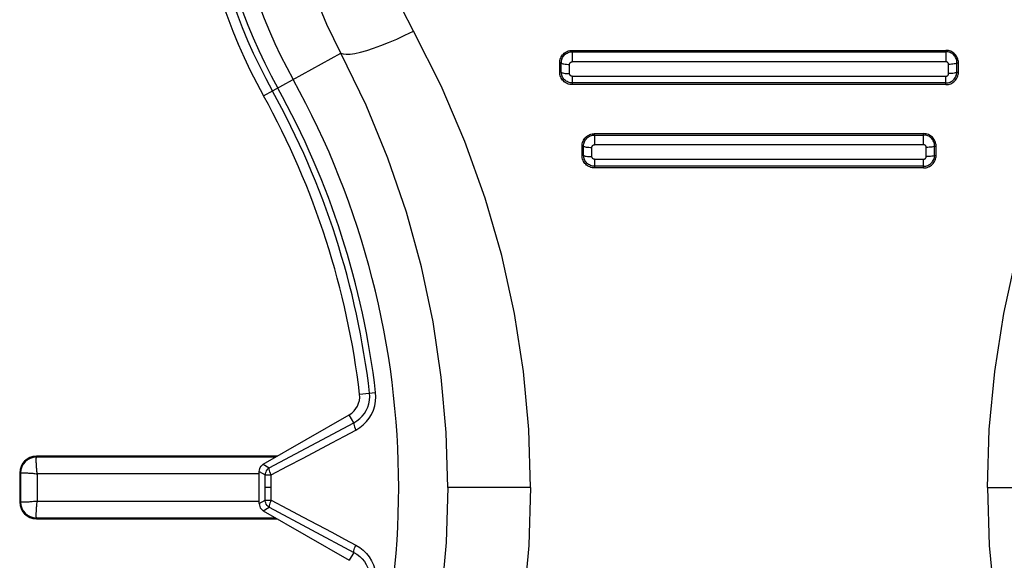
# Model space of a CAD drawing. Units: inches. Extents: x 0 to 34.1, y 0 to 21.7.
# Drawn here: x 6.9 to 7.2, y 7.7 to 7.8 of the extents above; entities that cross this region are included whole.
import ezdxf

# ---------------------------------------------------------------- set-up
doc = ezdxf.new("R2010")
doc.units = ezdxf.units.IN
doc.header["$LTSCALE"] = 1.87
doc.header["$MEASUREMENT"] = 0
doc.layers.get('0').update_dxf_attribs({"linetype": 'CONTINUOUS'})
doc.layers.add('02___PRT_ALL_AXES', color=7, linetype='CONTINUOUS')

msp = doc.modelspace()

# ---------------------------------------------------------------- linework, layer by layer
at = {"color": 7, "linetype": 'CONTINUOUS'}
for p, q in [((7.001866098, 7.7789443836), (7.0201264317, 7.7890673126)), ((7.0747985683, 7.78938694), (7.0747985573, 7.7897115036)), ((7.0747985683, 7.78938694), (7.0747985683, 7.7870184276)), ((7.0722064045, 7.7867552204), (7.0718388359, 7.7867478823)), ((7.0718388359, 7.7845523211), (7.0718388359, 7.7867478823)), ((7.0722060398, 7.7845544655), (7.0722064045, 7.7867552204)), ((7.0722060398, 7.7845544655), (7.0718388359, 7.7845523211)), ((7.0741667317, 7.7842044151), (7.0741670932, 7.7863860214)), ((7.0747983086, 7.7835749138), (7.0747982564, 7.7815995658)), ((7.0797812787, 7.7700127258), (7.0800738968, 7.7700264736)), ((7.080073916, 7.7696962575), (7.0800738968, 7.7700264642)), ((7.080073916, 7.7696962575), (7.080073916, 7.7674071439)), ((7.0774780629, 7.7670694823), (7.0771134264, 7.7670637038)), ((7.0771134264, 7.764867282), (7.0771134264, 7.7670637038)), ((7.0774777769, 7.7648698733), (7.0774780629, 7.7670694823)), ((7.0794385755, 7.7645946414), (7.0794388686, 7.7667724647)), ((7.0774777769, 7.7648698733), (7.0771134264, 7.764867282)), ((7.0800735457, 7.7639578378), (7.0800734916, 7.7619145264)), ((7.0245365528, 7.7084017827), (7.0283323054, 7.7088427931)), ((7.0018027302, 7.6918490347), (7.0221073104, 7.7035718896)), ((7.0231948067, 7.7016882906), (7.0221073104, 7.7035718896)), ((7.0032075669, 7.6910379518), (7.0231948067, 7.7016882906)), ((6.9481720726, 7.6935311667), (6.9481720726, 7.693748295)), ((7.0050938416, 7.693748295), (6.9481720726, 7.693748295)), ((6.9481672648, 7.6933818659), (6.9481720725, 7.6935311667)), ((7.0047177643, 7.6935311667), (6.9481720726, 7.6935311667)), ((7.0018027302, 7.6918490347), (7.0032075669, 7.6910379518)), ((6.9442350647, 7.6898112871), (6.9442350647, 7.6829215233)), ((6.9444521931, 7.6898112871), (6.9442350647, 7.6898112871)), ((6.9444521931, 7.6898112871), (6.9444521931, 7.6829215233)), ((6.9483838054, 7.6895995544), (6.9483838054, 7.6831332561)), ((7.0008295529, 7.6895995544), (6.9483838054, 7.6895995544)), ((7.0008280569, 7.690160851), (7.0022328989, 7.6893497651)), ((7.0022328968, 7.6893497663), (7.0036728362, 7.6893407864)), ((6.9444521931, 7.6829215233), (6.9442350647, 7.6829215233)), ((6.9446014939, 7.6829167155), (6.9444521931, 7.6829215233)), ((6.9483838054, 7.6831332561), (7.0008295529, 7.6831332561)), ((6.9481720726, 7.6792016438), (6.9481720726, 7.6789845155)), ((6.9481720726, 7.6792016438), (7.0047130591, 7.6792016438)), ((6.9481720726, 7.6789845155), (7.0050891364, 7.6789845155))]:
    msp.add_line(p, q, dxfattribs=at)
for points in [[(7.0201264317, 7.7890673126), (7.0168233112, 7.7958221931), (7.0140596846, 7.8025890522), (7.0118264871, 7.8092705423), (7.0100479477, 7.8159841048), (7.0086938807, 7.8228107089), (7.0077637752, 7.8298178065), (7.0072774221, 7.8371203484), (7.0072857603, 7.8446592993), (7.007837398, 7.8524264151), (7.0089755932, 7.860347214), (7.0107342262, 7.8683490738), (7.013148231, 7.8763835054)], [(7.0372486172, 7.7942441265), (7.0345499585, 7.7996405285), (7.0322779965, 7.8050098386), (7.0304496147, 7.8103229663), (7.0290141623, 7.8156649047), (7.0279168628, 7.8210904138), (7.0271869758, 7.8266568753), (7.0268184114, 7.8324555759), (7.0268624412, 7.8384338389), (7.0273586711, 7.8445917597), (7.028336009, 7.8508619586), (7.0298418287, 7.8571714212), (7.031860339, 7.8635411271)], [(7.0262315303, 7.7896752315), (7.0278423977, 7.7901979781), (7.0295742347, 7.7908282562), (7.0314047687, 7.7915579599), (7.0333104579, 7.7923777049), (7.0352667939, 7.7932769487), (7.0372486172, 7.7942441265)], [(7.0201264317, 7.7890673126), (7.0206481333, 7.7888570637), (7.0213833275, 7.7887715915)], [(7.0213848235, 7.7887715915), (7.0223240551, 7.7888119951), (7.0234552449, 7.788977755), (7.0247638452, 7.7892667393), (7.0262330263, 7.7896752315)], [(7.0718388359, 7.7867478823), (7.0718524502, 7.7870416632), (7.0718943781, 7.7873293884), (7.071965191, 7.7876123673), (7.0720631748, 7.7878866808), (7.0721872427, 7.7881496575), (7.0723360845, 7.7883988706), (7.0725087058, 7.7886315322), (7.0727030731, 7.7888460601), (7.0729174883, 7.7890405013), (7.0731499518, 7.7892131811), (7.0733987664, 7.7893621023), (7.0736613266, 7.789486279), (7.0739354352, 7.7895844241)], [(7.0722063899, 7.7867552202), (7.0722152724, 7.7870162116), (7.0722492716, 7.7872715783), (7.0723091822, 7.7875233478), (7.0723943441, 7.7877687729), (7.072501714, 7.788001457), (7.0726302352, 7.7882203162), (7.0727791927, 7.7884246632), (7.0729476286, 7.7886136479), (7.0731350201, 7.788786461), (7.0733407202, 7.7889414953), (7.0735654718, 7.7890775627), (7.0738041233, 7.7891906046), (7.0740503662, 7.7892782938)], [(7.0739369312, 7.7895844241), (7.0742196663, 7.7896554414), (7.0745069169, 7.789697612), (7.0748000534, 7.7897115113)], [(7.0740518623, 7.7892782938), (7.0743008357, 7.7893397669), (7.0745497319, 7.7893754179), (7.0748000643, 7.7893869488)], [(7.0722063905, 7.7867552504), (7.0722721852, 7.7866815568), (7.0724028074, 7.7866116149), (7.0725937661, 7.7865478177), (7.07283853, 7.7864923415), (7.0731287442, 7.7864470791), (7.0734544765, 7.7864135818), (7.0738045845, 7.7863929955), (7.0741670932, 7.7863860214)], [(7.0741670932, 7.7863860214), (7.0741700287, 7.7864538597), (7.0741791448, 7.7865182201), (7.0741946663, 7.7865788923), (7.0742159188, 7.7866365083), (7.07424238, 7.7866920064), (7.0742738186, 7.786744257), (7.0743098115, 7.7867923066), (7.0743504121, 7.7868365649), (7.0743956387, 7.7868774023), (7.0744451728, 7.7869139834), (7.074499238, 7.7869457486), (7.0745562261, 7.7869722416), (7.0746144764, 7.7869928195)], [(7.0746159725, 7.7869928195), (7.074675866, 7.7870074832), (7.0747372083, 7.7870159925), (7.0748000643, 7.7870184276)], [(7.0747982564, 7.7815995658), (7.0745057235, 7.7816133269), (7.0742186511, 7.7816554984), (7.073935582, 7.7817266627), (7.0736608878, 7.7818250653), (7.0733976196, 7.7819496271), (7.0731482807, 7.7820988988), (7.0729159175, 7.7822717943), (7.0727019524, 7.7824661425), (7.0725083138, 7.7826800493), (7.0723365305, 7.7829115985), (7.0721885184, 7.7831590459), (7.0720650443, 7.7834199832), (7.0719670855, 7.7836922622), (7.0718959263, 7.7839733622), (7.0718533777, 7.7842596454), (7.0718388359, 7.7845523211)], [(7.0722060268, 7.7845655938), (7.0722718013, 7.7844935269), (7.0724023981, 7.7844251203), (7.0725933495, 7.784362714), (7.0728381232, 7.7843084429), (7.0731283458, 7.7842641633), (7.0734540892, 7.7842313902), (7.0738042102, 7.7842112444), (7.0741667317, 7.7842044151)], [(7.0747983086, 7.7820074588), (7.0745405036, 7.782019711), (7.0742896318, 7.7820565334), (7.074043776, 7.7821181272), (7.0738047903, 7.7822035492), (7.0735777785, 7.7823102124), (7.0733642411, 7.7824370207), (7.0731646607, 7.7825833965), (7.0729798248, 7.782748445), (7.0728107319, 7.7829312863), (7.0726584198, 7.7831318128), (7.0725240024, 7.7833510332), (7.0724112756, 7.7835843481), (7.0723222755, 7.7838265757), (7.0722589858, 7.7840707856), (7.0722211064, 7.7843126971), (7.0722061861, 7.7845544662)], [(7.0747983086, 7.7835749138), (7.0747325659, 7.7835777485), (7.0746692538, 7.7835868303), (7.0746082486, 7.7836024405), (7.0745499215, 7.7836237349), (7.0744944192, 7.7836499875), (7.0744422916, 7.7836811247), (7.0743942528, 7.7837168222), (7.0743499569, 7.7837571065), (7.0743090087, 7.7838019757), (7.0742722703, 7.7838511903), (7.074240326, 7.7839050591), (7.0742136137, 7.7839619348), (7.0741927234, 7.784020155), (7.0741777837, 7.7840800747), (7.0741691605, 7.7841414699), (7.0741667317, 7.7842044151)], [(7.0771134264, 7.7670637038), (7.0771269715, 7.7673564726), (7.077168789, 7.7676435059), (7.0772394269, 7.7679261474), (7.0773372416, 7.7682003729), (7.0774611998, 7.7684634263), (7.0776100191, 7.7687128536), (7.0777827587, 7.7689458307), (7.0779773606, 7.7691607166), (7.0781921453, 7.7693555026), (7.0784250365, 7.7695284699), (7.078674297, 7.7696775535), (7.0789372309, 7.7698017824), (7.07921155, 7.7698998347)], [(7.0774780509, 7.7670694821), (7.077487708, 7.7673310721), (7.0775226058, 7.7675868317), (7.0775834772, 7.7678388296), (7.0776695355, 7.7680842074), (7.077777636, 7.7683165164), (7.0779067144, 7.7685347808), (7.0780560271, 7.7687383917), (7.0782246664, 7.7689266203), (7.078412196, 7.7690987544), (7.0786179379, 7.7692531533), (7.0788425864, 7.7693886036), (7.0790810479, 7.7695011117), (7.0793271368, 7.7695883895)], [(7.0792130461, 7.7698998347), (7.0794957911, 7.7699706956), (7.0797827748, 7.7700127258)], [(7.0793286329, 7.7695883895), (7.0795773314, 7.769649489), (7.079825734, 7.7696848481), (7.080075412, 7.7696962682)], [(7.0774780523, 7.7670694995), (7.0775436512, 7.7670102323), (7.0776741423, 7.7669539746), (7.0778650425, 7.7669026525), (7.0781098167, 7.76685802), (7.0784000975, 7.7668216025), (7.0787259432, 7.7667946482), (7.0790761972, 7.7667780801), (7.0794388686, 7.7667724647)], [(7.0794388686, 7.7667724647), (7.0794417995, 7.7668401917), (7.0794509873, 7.7669046786), (7.0794666817, 7.766965813), (7.0794881341, 7.767023933), (7.0795147389, 7.7670796469), (7.0795463166, 7.7671320313), (7.0795824686, 7.7671802389), (7.0796232476, 7.7672246486), (7.0796686801, 7.7672656385), (7.0797184476, 7.7673023637), (7.0797727997, 7.7673342654), (7.0798300583, 7.7673608634), (7.0798884217, 7.7673814745)], [(7.0798899177, 7.7673814745), (7.0799500056, 7.7673961478), (7.0800118394, 7.7674046818), (7.080075412, 7.7674071439)], [(7.0800734916, 7.7619145264), (7.0797816172, 7.7619281641), (7.0794951163, 7.761970101), (7.0792125555, 7.7620408901), (7.0789382351, 7.7621388675), (7.0786751503, 7.7622630129), (7.0784257819, 7.7624119456), (7.0781930907, 7.7625846553), (7.0779786319, 7.7627790078), (7.0777844174, 7.7629932125), (7.0776120389, 7.7632252278), (7.0774634617, 7.7634732548), (7.0773395765, 7.7637347761), (7.0772415871, 7.764007566), (7.0771705188, 7.7642889529), (7.0771279769, 7.7645750993), (7.0771134264, 7.764867282)], [(7.0774777563, 7.7648836346), (7.0775433399, 7.7648259801), (7.0776738135, 7.7647712489), (7.0778647097, 7.7647213149), (7.0781094923, 7.7646778878), (7.07839978, 7.7646424545), (7.0787256336, 7.764616228), (7.0790758962, 7.7646001064), (7.0794385755, 7.7645946414)], [(7.0800735457, 7.7623109606), (7.0798149284, 7.7623232458), (7.0795629748, 7.7623602421), (7.0793156766, 7.7624223155), (7.0790752864, 7.762508516), (7.0788473928, 7.7626160126), (7.0786331435, 7.7627437892), (7.0784330572, 7.7628911807), (7.0782479073, 7.7630572708), (7.0780785727, 7.7632413776), (7.077926238, 7.7634432015), (7.0777919803, 7.7636636332), (7.0776795709, 7.7638981975), (7.0775909424, 7.7641425747), (7.0775285549, 7.7643886101), (7.0774919389, 7.7646302521), (7.0774779124, 7.7648698741)], [(7.0800735457, 7.7639578378), (7.0800071263, 7.7639606965), (7.0799433006, 7.7639698231), (7.0798819813, 7.7639854939), (7.07982343, 7.7640068795), (7.0797676969, 7.7640332652), (7.0797153289, 7.7640645835), (7.079666976, 7.764100529), (7.0796223789, 7.7641411012), (7.07958123, 7.764186279), (7.0795443237, 7.7642358185), (7.0795121578, 7.7642900659), (7.079485314, 7.76434723), (7.0794645905, 7.7644051336), (7.0794498357, 7.7644652809), (7.0794411784, 7.7645285476), (7.0794385755, 7.7645946414)], [(7.023194806, 7.7016882918), (7.0239262673, 7.7021275575), (7.0245895394, 7.7026454146), (7.0251740567, 7.7032262795), (7.0256844916, 7.7038701745), (7.0261211843, 7.7045799881), (7.026473559, 7.7053458831), (7.0267354768, 7.7061672257), (7.0268941204, 7.7070133755), (7.0269472015, 7.7078521874), (7.02690057, 7.7086766204)], [(7.0236613102, 7.6999635047), (7.0245913943, 7.7005376735), (7.0254261836, 7.7011945002), (7.0261646299, 7.7019355228), (7.0268064344, 7.7027570448), (7.0273555383, 7.7036593054), (7.0277978544, 7.7046303991), (7.0281229326, 7.7056710917), (7.0283244118, 7.7067407333), (7.0283926058, 7.7077937923), (7.0283308093, 7.7088427931)], [(7.0231948081, 7.7016882929), (7.0231579135, 7.7015454777), (7.0231699213, 7.7013279522), (7.0232302522, 7.7010462312), (7.0233359915, 7.7007139304), (7.0234820304, 7.7003471101), (7.0236613102, 7.6999635047)], [(7.0179871026, 7.6969496831), (7.0209618598, 7.6985390882), (7.0236613102, 7.6999635047)], [(7.0036728896, 7.6893411581), (7.0075257133, 7.6913809357), (7.0111927682, 7.6933392336), (7.0179871026, 7.6969496831)], [(6.9483838054, 7.6895995544), (6.9483431599, 7.6898931955), (6.9483072419, 7.6901862846), (6.9482761949, 7.6904772318), (6.9482495881, 7.6907640989), (6.9482271627, 7.6910450326), (6.9482085457, 7.6913182414), (6.9481933498, 7.6915819422), (6.9481813593, 7.6918345259), (6.948172342, 7.6920744127), (6.9481659596, 7.6923001399), (6.9481619108, 7.6925103141), (6.9481598525, 7.6927036816), (6.9481594645, 7.6928790766), (6.9481603762, 7.6930354587), (6.9481622437, 7.6931718906), (6.9481646664, 7.6932875849), (6.9481672648, 7.6933818659)], [(7.0008280569, 7.690160851), (7.0008592549, 7.6905049194), (7.0009455383, 7.6908283865), (7.001089332, 7.691135453), (7.0012833616, 7.6914135172), (7.0015203527, 7.6916499776), (7.0018027302, 7.6918490347)], [(6.9444521931, 7.6898111076), (6.9444759304, 7.689812326), (6.9445184606, 7.6898132796), (6.9445795764, 7.6898134738), (6.9446589747, 7.6898143922), (6.9447562597, 7.6898183533), (6.9448709572, 7.689822358), (6.9450025107, 7.6898237487), (6.9451502756, 7.6898238205), (6.9453135346, 7.6898231842), (6.9454914774, 7.6898212356), (6.9456832302, 7.6898176927), (6.9458878255, 7.6898121993), (6.9461042425, 7.6898043332), (6.9463313706, 7.6897940102), (6.9465680631, 7.6897811155), (6.9468130742, 7.6897653188), (6.9470651279, 7.6897461499), (6.9473229133, 7.6897239128), (6.9475851441, 7.689699152), (6.9478503332, 7.6896706766), (6.9481169426, 7.6896373513), (6.9483838054, 7.6895995544)], [(7.0032075701, 7.69103795), (7.002931462, 7.6908405689), (7.0026927079, 7.6905986741), (7.0024983058, 7.6903192662), (7.0023544424, 7.6900113569), (7.0022653062, 7.6896850014), (7.0022328968, 7.6893497663)], [(7.0036728362, 7.6893407864), (7.0034895031, 7.6897139806), (7.0033516906, 7.6900812964), (7.0032473388, 7.690408194), (7.0031862665, 7.6906847182), (7.0031795074, 7.6909025204), (7.0032075701, 7.69103795)], [(6.9483838054, 7.6831332561), (6.9480901643, 7.6830926107), (6.9477970752, 7.6830566926), (6.9475061279, 7.6830256456), (6.9472192608, 7.6829990388), (6.9469383272, 7.6829766134), (6.9466651184, 7.6829579964), (6.9464014176, 7.6829428006), (6.9461488338, 7.68293081), (6.945908947, 7.6829217927), (6.9456832199, 7.6829154103), (6.9454730457, 7.6829113615), (6.9452796781, 7.6829093032), (6.9451042831, 7.6829089152), (6.944947901, 7.6829098269), (6.9448114691, 7.6829116944), (6.9446957749, 7.6829141172), (6.9446014939, 7.6829167155)], [(6.9481664477, 7.6794452406), (6.9481632821, 7.6795609309), (6.9481603789, 7.6796973517), (6.9481593027, 7.6798537329), (6.9481597692, 7.6800291298), (6.948161885, 7.6802224967), (6.9481660411, 7.6804326687), (6.9481726048, 7.6806583895), (6.9481817533, 7.6808982705), (6.9481936169, 7.6811508583), (6.9482087034, 7.6814145607), (6.9482276071, 7.6816877438), (6.9482501984, 7.6819686636), (6.9482761953, 7.6822555887), (6.9483066498, 7.6825465926), (6.9483426395, 7.6828396717), (6.9483838054, 7.6831332561)], [(6.9481720636, 7.6792016438), (6.9481705855, 7.6792287862), (6.9481691568, 7.6792786469), (6.9481664477, 7.6794452406)]]:
    msp.add_lwpolyline(points, dxfattribs=at)
for centre, radius, start, end in [((7.1189397892, 7.8438453619), 0.1338582677, 162.9035274025, 209.0025460267), ((7.1189397892, 7.8438453619), 0.1314768419, 162.9035274025, 209.0025460267), ((7.1189397892, 7.8438453619), 0.1300369816, 162.9035274025, 209.0025460267), ((7.1189397892, 7.8438453619), 0.1258837749, 162.9035274025, 209.0025460267), ((6.8348675512, 7.686365047), 0.1933263077, 6.6272094074, 29.0025460267), ((6.8348675512, 7.686365047), 0.194766168, 6.6272094074, 29.0025460267), ((6.8348675512, 7.686365047), 0.1909448819, 6.6272094074, 29.0025460267), ((7.0196481765, 7.7078338256), 0.0049212598, 300, 6.6272094074), ((6.9481720726, 7.6898112871), 0.0039370079, 90, 180), ((6.9481720726, 7.6898112871), 0.0037198782, 90, 180), ((6.9481720726, 7.6829215233), 0.0039370079, 180, 270), ((6.9481720726, 7.6829215233), 0.0037198782, 180, 270)]:
    msp.add_arc(centre, radius, start, end, dxfattribs=at)
at = {"layer": '02___PRT_ALL_AXES', "color": 7, "linetype": 'CONTINUOUS'}
for p, q in [((7.0747985573, 7.7897115036), (7.1630780288, 7.7897115036)), ((7.0747985683, 7.78938694), (7.1630780179, 7.78938694)), ((7.1630780179, 7.78938694), (7.1630780288, 7.7897115036)), ((7.1630780179, 7.78938694), (7.1630780179, 7.7870184276)), ((7.1630780179, 7.7870184276), (7.0747985683, 7.7870184276)), ((7.1656705463, 7.7845544655), (7.1656701817, 7.7867552204)), ((7.1656701817, 7.7867552204), (7.1660377502, 7.7867478823)), ((7.1660377502, 7.7845523211), (7.1660377502, 7.7867478823)), ((7.1637098545, 7.7842044151), (7.163709493, 7.7863860214)), ((7.1656705463, 7.7845544655), (7.1660377502, 7.7845523211)), ((7.0747983086, 7.7835749138), (7.1630782776, 7.7835749138)), ((7.1630782776, 7.7820074668), (7.0747983086, 7.7820074668)), ((7.1630783298, 7.7815995658), (7.1630782776, 7.7835749138)), ((7.164072376, 7.7842112444), (7.1637098545, 7.7842044151)), ((7.1630783298, 7.7815995658), (7.0747982564, 7.7815995658)), ((7.1630783298, 7.7815995658), (7.1633708627, 7.7816133269)), ((7.0800738968, 7.7700264642), (7.1578026894, 7.7700264642)), ((7.080073916, 7.7696962575), (7.1578026702, 7.7696962575)), ((7.1578026702, 7.7674071439), (7.1578026894, 7.7700264642)), ((7.1578026702, 7.7674071439), (7.080073916, 7.7674071439)), ((7.158800389, 7.7667780801), (7.1584377175, 7.7667724647)), ((7.1584380107, 7.7645946414), (7.1584377175, 7.7667724647)), ((7.1603988093, 7.7648698733), (7.1603985233, 7.7670694823)), ((7.1603985233, 7.7670694823), (7.1607631598, 7.7670637038)), ((7.1607631598, 7.764867282), (7.1607631598, 7.7670637038)), ((7.0800735457, 7.7639578378), (7.1578030404, 7.7639578378)), ((7.1578030946, 7.7619145264), (7.1578030404, 7.7639578378)), ((7.15880069, 7.7646001064), (7.1584380107, 7.7645946414)), ((7.1603988093, 7.7648698733), (7.1607631598, 7.764867282)), ((7.1578030946, 7.7619145264), (7.0800734916, 7.7619145264)), ((7.1578030404, 7.7623109702), (7.0800735457, 7.7623109702)), ((7.1578030404, 7.7623109606), (7.1580616578, 7.7623232458)), ((7.1578030946, 7.7619145264), (7.158094969, 7.7619281641)), ((7.0008280569, 7.6825692429), (7.0008280569, 7.690160851)), ((7.0022328989, 7.6833803288), (7.0022328989, 7.6893497651)), ((7.0036728896, 7.6833889359), (7.0036728896, 7.6893411581)), ((7.0036717277, 7.686365047), (7.0022318674, 7.686365047)), ((7.0649582927, 7.686365047), (7.0453810905, 7.686365047)), ((7.1729182935, 7.686365047), (7.1924954957, 7.686365047)), ((7.0008280569, 7.6825692429), (7.0022328989, 7.6833803288)), ((7.0022328968, 7.6833803276), (7.0036728362, 7.6833893075)), ((7.0018027302, 7.6808810592), (7.0032075669, 7.6816921421)), ((7.0018027302, 7.6808810592), (7.0221073104, 7.6691582044)), ((7.0032075669, 7.6816921421), (7.0231948067, 7.6710418033)), ((7.0231948067, 7.6710418033), (7.0221073104, 7.6691582044))]:
    msp.add_line(p, q, dxfattribs=at)
for points in [[(7.0649582927, 7.686365047), (7.0645452454, 7.7000688672), (7.0632688855, 7.7137822045), (7.0611341012, 7.7275153139), (7.0581262277, 7.7411944033), (7.0542304699, 7.7547733957), (7.0494521079, 7.7681825157), (7.0437915339, 7.7813328172), (7.0372486172, 7.7942441265)], [(7.1729182935, 7.686365047), (7.1733313408, 7.7000688672), (7.1746077007, 7.7137822045), (7.176742485, 7.7275153139), (7.1797503584, 7.7411944033), (7.1836461163, 7.7547733957), (7.1884244782, 7.7681825157), (7.1940850523, 7.7813328172), (7.200627969, 7.7942441265)], [(7.045381093, 7.686365047), (7.0449987966, 7.6993868923), (7.0438424765, 7.7124537257), (7.0418992224, 7.72552226), (7.0391579178, 7.7385429679), (7.0356103286, 7.7514694188), (7.0312534283, 7.7642389233), (7.0260906375, 7.7767868946), (7.0201264317, 7.7890673126)], [(7.1656701963, 7.7867552202), (7.1656613137, 7.7870162116), (7.1656273146, 7.7872715783), (7.1655674039, 7.7875233478), (7.1654822421, 7.7877687729), (7.1653748722, 7.788001457), (7.1652463509, 7.7882203162), (7.1650973935, 7.7884246632), (7.1649289576, 7.7886136479), (7.1647415661, 7.788786461), (7.1645358659, 7.7889414953), (7.1643111144, 7.7890775627), (7.1640724629, 7.7891906046), (7.16382622, 7.7892782938), (7.1635772466, 7.7893397669), (7.1633283503, 7.7893754179), (7.1630780179, 7.7893869488)], [(7.1660377502, 7.7867478823), (7.166024136, 7.7870416632), (7.1659822081, 7.7873293884), (7.1659113952, 7.7876123673), (7.1658134114, 7.7878866808), (7.1656893435, 7.7881496575), (7.1655405016, 7.7883988706), (7.1653678804, 7.7886315322), (7.165173513, 7.7888460601), (7.1649590979, 7.7890405013), (7.1647266344, 7.7892131811), (7.1644778198, 7.7893621023), (7.1642152595, 7.789486279), (7.163941151, 7.7895844241), (7.163658416, 7.7896554414), (7.1633711653, 7.789697612), (7.1630780288, 7.7897115113)], [(7.163709493, 7.7863860214), (7.1637065575, 7.7864538597), (7.1636974414, 7.7865182201), (7.1636819199, 7.7865788923), (7.1636606674, 7.7866365083), (7.1636342062, 7.7866920064), (7.1636027676, 7.786744257), (7.1635667747, 7.7867923066), (7.1635261741, 7.7868365649), (7.1634809475, 7.7868774023), (7.1634314134, 7.7869139834), (7.1633773482, 7.7869457486), (7.1633203601, 7.7869722416), (7.1632621097, 7.7869928195), (7.1632022163, 7.7870074832), (7.1631408739, 7.7870159925), (7.1630780179, 7.7870184276)], [(7.1656701956, 7.7867552504), (7.165604401, 7.7866815568), (7.1654737788, 7.7866116149), (7.16528282, 7.7865478177)], [(7.1644221097, 7.7864135818), (7.1640720017, 7.7863929955), (7.163709493, 7.7863860214)], [(7.1638328102, 7.7821181272), (7.1640717958, 7.7822035492), (7.1642988077, 7.7823102124), (7.1645123451, 7.7824370207), (7.1647119254, 7.7825833965), (7.1648967614, 7.782748445), (7.1650658543, 7.7829312863), (7.1652181664, 7.7831318128), (7.1653525838, 7.7833510332), (7.1654653105, 7.7835843481), (7.1655543107, 7.7838265757), (7.1656176003, 7.7840707856), (7.1656554798, 7.7843126971), (7.1656704, 7.7845544662)], [(7.1639410041, 7.7817266627), (7.1642156984, 7.7818250653), (7.1644789666, 7.7819496271), (7.1647283054, 7.7820988988), (7.1649606687, 7.7822717943), (7.1651746337, 7.7824661425), (7.1653682724, 7.7826800493), (7.1655400557, 7.7829115985), (7.1656880678, 7.7831590459), (7.1658115419, 7.7834199832), (7.1659095006, 7.7836922622), (7.1659806599, 7.7839733622), (7.1660232085, 7.7842596454), (7.1660377502, 7.7845523211)], [(7.1652847328, 7.784362714), (7.1650399591, 7.7843084429), (7.1647497364, 7.7842641633), (7.164423993, 7.7842313902), (7.1640738721, 7.7842112444)], [(7.1652843161, 7.7865478177), (7.1650395523, 7.7864923415), (7.1647493381, 7.7864470791), (7.1644236057, 7.7864135818)], [(7.1656705594, 7.7845655938), (7.1656047849, 7.7844935269), (7.1654741881, 7.7844251203), (7.1652832367, 7.784362714)], [(7.1630797736, 7.7835749138), (7.1631455164, 7.7835777485), (7.1632088285, 7.7835868303), (7.1632698337, 7.7836024405)], [(7.1630797736, 7.7820074588), (7.1633375787, 7.782019711), (7.1635884504, 7.7820565334), (7.1638343063, 7.7821181272)], [(7.1632683376, 7.7836024405), (7.1633266646, 7.7836237349), (7.1633821669, 7.7836499875), (7.1634342946, 7.7836811247), (7.1634823334, 7.7837168222), (7.1635266293, 7.7837571065), (7.1635675775, 7.7838019757), (7.1636043158, 7.7838511903), (7.1636362602, 7.7839050591), (7.1636629725, 7.7839619348), (7.1636838628, 7.784020155), (7.1636988024, 7.7840800747), (7.1637074257, 7.7841414699), (7.1637098545, 7.7842044151)], [(7.1633723588, 7.7816133269), (7.1636594312, 7.7816554984), (7.1639425002, 7.7817266627)], [(7.1603985353, 7.7670694821), (7.1603888782, 7.7673310721), (7.1603539804, 7.7675868317), (7.160293109, 7.7678388296), (7.1602070507, 7.7680842074), (7.1600989501, 7.7683165164), (7.1599698718, 7.7685347808), (7.1598205591, 7.7687383917), (7.1596519198, 7.7689266203), (7.1594643901, 7.7690987544), (7.1592586483, 7.7692531533), (7.1590339998, 7.7693886036), (7.1587955383, 7.7695011117), (7.1585494493, 7.7695883895), (7.1583007509, 7.769649489), (7.1580523482, 7.7696848481), (7.1578026702, 7.7696962682)], [(7.1607631598, 7.7670637038), (7.1607496147, 7.7673564726), (7.1607077971, 7.7676435059), (7.1606371593, 7.7679261474), (7.1605393446, 7.7682003729), (7.1604153864, 7.7684634263), (7.1602665671, 7.7687128536), (7.1600938275, 7.7689458307), (7.1598992256, 7.7691607166), (7.1596844409, 7.7693555026), (7.1594515497, 7.7695284699), (7.1592022892, 7.7696775535), (7.1589393552, 7.7698017824), (7.1586650362, 7.7698998347), (7.1583822912, 7.7699706956), (7.1580953075, 7.7700127258), (7.1578026894, 7.7700264736)], [(7.1584377175, 7.7667724647), (7.1584347867, 7.7668401917), (7.1584255989, 7.7669046786), (7.1584099045, 7.766965813), (7.1583884521, 7.767023933), (7.1583618473, 7.7670796469), (7.1583302695, 7.7671320313), (7.1582941176, 7.7671802389), (7.1582533385, 7.7672246486), (7.1582079061, 7.7672656385), (7.1581581386, 7.7673023637), (7.1581037865, 7.7673342654), (7.1580465279, 7.7673608634), (7.1579881645, 7.7673814745), (7.1579280767, 7.7673961478), (7.1578662428, 7.7674046818), (7.1578026702, 7.7674071439)], [(7.16020394, 7.7669539746), (7.1600130397, 7.7669026525), (7.1597682655, 7.76685802), (7.1594779847, 7.7668216025), (7.159152139, 7.7667946482), (7.1588018851, 7.7667780801)], [(7.1603985339, 7.7670694995), (7.160332935, 7.7670102323), (7.1602024439, 7.7669539746)], [(7.1578045365, 7.7639578378), (7.1578709559, 7.7639606965), (7.1579347817, 7.7639698231), (7.1579961009, 7.7639854939)], [(7.1579946049, 7.7639854939), (7.1580531561, 7.7640068795), (7.1581088892, 7.7640332652), (7.1581612573, 7.7640645835), (7.1582096101, 7.764100529), (7.1582542073, 7.7641411012), (7.1582953561, 7.764186279), (7.1583322625, 7.7642358185), (7.1583644284, 7.7642900659), (7.1583912722, 7.76434723), (7.1584119957, 7.7644051336), (7.1584267505, 7.7644652809), (7.1584354078, 7.7645285476), (7.1584380107, 7.7645946414)], [(7.1585609096, 7.7624223155), (7.1588012997, 7.762508516), (7.1590291934, 7.7626160126), (7.1592434427, 7.7627437892), (7.159443529, 7.7628911807), (7.1596286789, 7.7630572708), (7.1597980135, 7.7632413776), (7.1599503482, 7.7634432015), (7.1600846059, 7.7636636332), (7.1601970153, 7.7638981975), (7.1602856438, 7.7641425747), (7.1603480313, 7.7643886101), (7.1603846472, 7.7646302521), (7.1603986737, 7.7648698741)], [(7.1586640306, 7.7620408901), (7.1589383511, 7.7621388675), (7.1592014359, 7.7622630129), (7.1594508043, 7.7624119456), (7.1596834955, 7.7625846553), (7.1598979542, 7.7627790078), (7.1600921687, 7.7629932125), (7.1602645473, 7.7632252278), (7.1604131244, 7.7634732548), (7.1605370096, 7.7637347761), (7.1606349991, 7.764007566), (7.1607060674, 7.7642889529), (7.1607486092, 7.7645750993), (7.1607631598, 7.764867282)], [(7.1602042687, 7.7647712489), (7.1600133725, 7.7647213149), (7.15976859, 7.7646778878), (7.1594783023, 7.7646424545), (7.1591524487, 7.764616228), (7.158802186, 7.7646001064)], [(7.1603988299, 7.7648836346), (7.1603332463, 7.7648259801), (7.1602027727, 7.7647712489)], [(7.1580631538, 7.7623232458), (7.1583151074, 7.7623602421), (7.1585624056, 7.7624223155)], [(7.1580964651, 7.7619281641), (7.158382966, 7.761970101), (7.1586655267, 7.7620408901)], [(7.045381093, 7.686365047), (7.0449987966, 7.6733432016), (7.0438424765, 7.6602763682), (7.0418992224, 7.6472078339), (7.0391579178, 7.634187126), (7.0356103286, 7.6212606751), (7.0312534283, 7.6084911706), (7.0260906375, 7.5959431993), (7.0201264317, 7.5836627813)], [(7.0649582927, 7.686365047), (7.0645452454, 7.6726612267), (7.0632688855, 7.6589478894), (7.0611341012, 7.64521478), (7.0581262277, 7.6315356906), (7.0542304699, 7.6179566983), (7.0494521079, 7.6045475782), (7.0437915339, 7.5913972768), (7.0372486172, 7.5784859674)], [(7.1729182935, 7.686365047), (7.1733313408, 7.6726612267), (7.1746077007, 7.6589478894), (7.176742485, 7.64521478), (7.1797503584, 7.6315356906), (7.1836461163, 7.6179566983), (7.1884244782, 7.6045475782), (7.1940850523, 7.5913972768), (7.200627969, 7.5784859674)], [(7.0008280569, 7.6825692429), (7.0008592549, 7.6822251746), (7.0009455383, 7.6819017074), (7.001089332, 7.681594641), (7.0012833616, 7.6813165768), (7.0015203527, 7.6810801164), (7.0018027302, 7.6808810592)], [(7.0032075701, 7.681692144), (7.002931462, 7.681889525), (7.0026927079, 7.6821314198), (7.0024983058, 7.6824108277), (7.0023544424, 7.6827187371), (7.0022653062, 7.6830450925), (7.0022328968, 7.6833803276)], [(7.0036728362, 7.6833893075), (7.0034895031, 7.6830161133), (7.0033516906, 7.6826487975), (7.0032473388, 7.6823218999), (7.0031862665, 7.6820453757), (7.0031795074, 7.6818275735), (7.0032075701, 7.681692144)], [(7.0036728896, 7.6833889359), (7.0075257133, 7.6813491583), (7.0111927682, 7.6793908603)], [(7.0111927682, 7.6793908603), (7.0179871026, 7.6757804108), (7.0209618598, 7.6741910058), (7.0236613102, 7.6727665892)], [(7.0231948081, 7.6710418011), (7.0231579135, 7.6711846162), (7.0231699213, 7.6714021418), (7.0232302522, 7.6716838627), (7.0233359915, 7.6720161636), (7.0234820304, 7.6723829839), (7.0236613102, 7.6727665892)], [(7.0236613102, 7.6727665892), (7.0245913943, 7.6721924205), (7.0254261836, 7.6715355938), (7.0261646299, 7.6707945712), (7.0268064344, 7.6699730491), (7.0273555383, 7.6690707885), (7.0277978544, 7.6680996948), (7.0281229326, 7.6670590022), (7.0283244118, 7.6659893607), (7.0283926058, 7.6649363017), (7.0283308093, 7.6638873009)], [(7.023194806, 7.6710418021), (7.0239262673, 7.6706025364), (7.0245895394, 7.6700846793), (7.0251740567, 7.6695038144), (7.0256844916, 7.6688599195), (7.0261211843, 7.6681501058), (7.026473559, 7.6673842109), (7.0267354768, 7.6665628683), (7.0268941204, 7.6657167184), (7.0269472015, 7.6648779065), (7.02690057, 7.6640534736)]]:
    msp.add_lwpolyline(points, dxfattribs=at)
msp.add_arc((6.8348675512, 7.686365047), 0.1989193747, 330.9974539733, 29.0025460267, dxfattribs=at)

doc.saveas('drawing.dxf')
